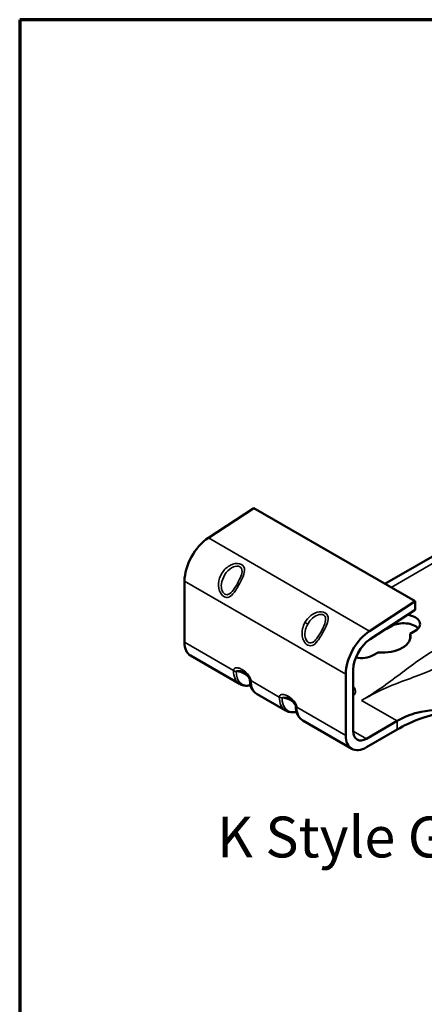
# Model space of a CAD drawing. Units: inches. Extents: x 0.6 to 33.4, y 0.6 to 21.4.
# Drawn here: x 0.6 to 4.2, y 12.7 to 21.4 of the extents above; entities that cross this region are included whole.
import ezdxf

# ---------------------------------------------------------------- set-up
doc = ezdxf.new("R2010")
doc.units = ezdxf.units.IN
doc.header["$LTSCALE"] = 2
doc.header["$MEASUREMENT"] = 0
doc.layers.get('0').update_dxf_attribs({"lineweight": 13})
for name, color, linetype, lineweight in [('Border (ANSI)', 7, 'Continuous', 70), ('Symbol (ANSI)', 7, 'Continuous', 25), ('Visible (ANSI)', 7, 'Continuous', 50), ('Visible Narrow (ANSI)', 7, 'Continuous', 35)]:
    doc.layers.add(name, color=color, linetype=linetype, lineweight=lineweight)
doc.styles.add('Label Text (ANSI)', font='tahoma.ttf')

# ---------------------------------------------------------------- blocks, each defined once
blk = doc.blocks.new('Borders ATAS A Border')
at = {"layer": 'Border (ANSI)'}
for p, q in [((0.3, 10.7), (0.3, 0.3)), ((16.7, 10.7), (0.3, 10.7))]:
    blk.add_line(p, q, dxfattribs=at)

msp = doc.modelspace()

# ---------------------------------------------------------------- linework, layer by layer
at = {"layer": 'Visible (ANSI)'}
for p, q in [((2.26328, 16.83351), (2.66453, 17.09613)), ((2.66453, 17.09613), (4.08581, 16.27555)), ((3.82028, 16.42885), (4.48716, 16.81388)), ((2.05341, 15.91398), (2.05341, 16.45327)), ((3.68457, 16.01293), (4.08581, 16.27555)), ((4.08581, 16.27555), (4.08581, 16.19944)), ((4.08581, 16.19944), (3.68895, 15.9397)), ((3.8804, 16.05697), (3.83597, 16.03131)), ((3.83597, 16.03592), (3.83597, 16.03131)), ((4.08723, 16.01349), (4.0428, 15.98784)), ((4.0428, 15.98784), (4.0428, 15.94422)), ((2.10684, 15.79587), (2.53806, 15.54691)), ((3.76043, 15.82481), (3.716, 15.79916)), ((3.4747, 15.0934), (3.4747, 15.63269)), ((3.54046, 15.67066), (3.54046, 15.13136)), ((2.69236, 15.45782), (2.94262, 15.31334)), ((3.09692, 15.22425), (3.52813, 14.97529)), ((3.65713, 15.064), (3.92813, 15.22046)), ((3.92813, 15.14453), (3.65713, 14.98807))]:
    msp.add_line(p, q, dxfattribs=at)
for centre, major_axis, start_param, end_param in [((2.27827, 16.5831), (0.159, 0.2754), 0.8521143, 2.3561945), ((3.98381, 16.07319), (0.14625, 0), 5.4977871, 7.6159937), ((3.98381, 15.99726), (-0.14625, 0), 3.6079632, 5.4977871), ((3.69956, 15.76252), (0.159, 0.2754), 0.8521143, 2.3561945), ((3.7982, 15.96603), (0.2475, 0), 4.5591761, 6.4363982), ((3.7982, 15.89009), (-0.2475, 0), 4.5591761, 4.5847135), ((2.23584, 16.0193), (-0.129, -0.22343), 5.4977871, 6.2831853), ((3.69956, 15.76252), (-0.1125, -0.19486), 3.993707, 5.4977871), ((3.61258, 15.85886), (-0.14625, 0), 1.2289022, 2.3561945), ((3.65713, 15.19873), (-0.0825, -0.14289), 5.4977871, 7.0685835), ((3.65713, 15.19873), (-0.129, -0.22343), 5.4977871, 7.0685835)]:
    msp.add_ellipse(centre, major_axis=major_axis, ratio=0.5773503, start_param=start_param, end_param=end_param, dxfattribs=at)
for points, knots in [([(2.55612, 15.65879), (2.55995, 15.65759), (2.5646, 15.65562), (2.57454, 15.65017), (2.57989, 15.64667), (2.59077, 15.63819), (2.59627, 15.63326), (2.60681, 15.62227), (2.61194, 15.6161), (2.61808, 15.60726), (2.61978, 15.60459), (2.6221, 15.6005), (2.62288, 15.599), (2.62386, 15.59693), (2.62416, 15.59625), (2.62466, 15.59504), (2.62486, 15.59451), (2.62502, 15.59408)], [-0.05939364, -0.05939364, -0.05939364, -0.05939364, -0.0067094, -0.0067094, 0.04597484, 0.04597484, 0.09865908, 0.09865908, 0.15134332, 0.15134332, 0.17433427, 0.17433427, 0.18857181, 0.18857181, 0.19629969, 0.19629969, 0.20402756, 0.20402756, 0.20402756, 0.20402756]), ([(2.62663, 15.53314), (2.62258, 15.53241), (2.61851, 15.53184), (2.60789, 15.5308), (2.6013, 15.53059), (2.58816, 15.53112), (2.5816, 15.53186), (2.56865, 15.53438), (2.56226, 15.53616), (2.54983, 15.54077), (2.5438, 15.54359), (2.53806, 15.54691)], [5.04459567, 5.04459567, 5.04459567, 5.04459567, 5.10563322, 5.10563322, 5.2036717, 5.2036717, 5.30171018, 5.30171018, 5.39974866, 5.39974866, 5.49778714, 5.49778714, 5.49778714, 5.49778714]), ([(2.62497, 15.5335), (2.62497, 15.5335), (2.62627, 15.53333), (2.63031, 15.53183), (2.63318, 15.53018), (2.63544, 15.5283), (2.63583, 15.52795), (2.63614, 15.52764)], [5.24075861, 5.24075861, 5.24075861, 5.24075861, 5.39974866, 5.39974866, 5.59582562, 5.59582562, 5.64271057, 5.64271057, 5.64271057, 5.64271057]), ([(2.63376, 15.53474), (2.63573, 15.52841), (2.63806, 15.52223), (2.64349, 15.51024), (2.6466, 15.50444), (2.65363, 15.49332), (2.65755, 15.48801), (2.66621, 15.47806), (2.67095, 15.47341), (2.68115, 15.46495), (2.68661, 15.46114), (2.69236, 15.45782)], [0.29520576, 0.29520576, 0.29520576, 0.29520576, 0.39324424, 0.39324424, 0.49128272, 0.49128272, 0.5893212, 0.5893212, 0.68735968, 0.68735968, 0.78539816, 0.78539816, 0.78539816, 0.78539816]), ([(3.02958, 15.3605), (3.02945, 15.36088), (3.02928, 15.36133), (3.02878, 15.36256), (3.0284, 15.36341), (3.02719, 15.36594), (3.02621, 15.36776), (3.02304, 15.37314), (3.0205, 15.3769), (3.01309, 15.38672), (3.00785, 15.39259), (2.99713, 15.40307), (2.99157, 15.40774), (2.98078, 15.41556), (2.97557, 15.4187), (2.96708, 15.42292), (2.96363, 15.42429), (2.96068, 15.42522)], [-0.20394501, -0.20394501, -0.20394501, -0.20394501, -0.19726211, -0.19726211, -0.18764252, -0.18764252, -0.17080669, -0.17080669, -0.13927987, -0.13927987, -0.08659875, -0.08659875, -0.03391763, -0.03391763, 0.01876349, 0.01876349, 0.05946058, 0.05946058, 0.05946058, 0.05946058]), ([(3.92813, 15.22046), (3.9929, 15.25786), (4.05083, 15.27972), (4.10199, 15.29302), (4.20912, 15.32087), (4.28659, 15.31119), (4.39372, 15.33904), (4.44488, 15.35234), (4.50281, 15.3742), (4.56758, 15.4116)], [0, 0, 0, 0, 0.2442755, 0.2442755, 0.2442755, 0.7557245, 0.7557245, 0.7557245, 1, 1, 1, 1]), ([(3.03119, 15.29956), (3.02714, 15.29884), (3.02307, 15.29827), (3.01245, 15.29723), (3.00586, 15.29701), (2.99272, 15.29754), (2.98616, 15.29829), (2.97321, 15.30081), (2.96682, 15.30259), (2.95439, 15.30719), (2.94836, 15.31002), (2.94262, 15.31334)], [5.04459567, 5.04459567, 5.04459567, 5.04459567, 5.10563322, 5.10563322, 5.2036717, 5.2036717, 5.30171018, 5.30171018, 5.39974866, 5.39974866, 5.49778714, 5.49778714, 5.49778714, 5.49778714]), ([(3.0407, 15.29407), (3.04039, 15.29438), (3.04, 15.29473), (3.03774, 15.2966), (3.03487, 15.29826), (3.03083, 15.29976), (3.02953, 15.29992), (3.02953, 15.29992)], [0.64047474, 0.64047474, 0.64047474, 0.64047474, 0.68735968, 0.68735968, 0.88343664, 0.88343664, 1.04242669, 1.04242669, 1.04242669, 1.04242669]), ([(3.03832, 15.30117), (3.04029, 15.29484), (3.04262, 15.28866), (3.04805, 15.27667), (3.05116, 15.27086), (3.05819, 15.25975), (3.06211, 15.25444), (3.07077, 15.24448), (3.07551, 15.23984), (3.08571, 15.23138), (3.09117, 15.22757), (3.09692, 15.22425)], [0.29520576, 0.29520576, 0.29520576, 0.29520576, 0.39324424, 0.39324424, 0.49128272, 0.49128272, 0.5893212, 0.5893212, 0.68735968, 0.68735968, 0.78539816, 0.78539816, 0.78539816, 0.78539816]), ([(3.92813, 15.14453), (3.99295, 15.18195), (4.04764, 15.20749), (4.09419, 15.22591), (4.19173, 15.26451), (4.25357, 15.27188), (4.35109, 15.31047), (4.37153, 15.31855), (4.39353, 15.32801), (4.41728, 15.33924)], [0, 0, 0, 0, 0.24419079, 0.24419079, 0.24419079, 0.75572452, 0.75572452, 0.75572452, 0.86292946, 0.86292946, 0.86292946, 0.86292946])]:
    msp.add_open_spline(points, degree=3, knots=knots, dxfattribs=at)
at = {"layer": 'Visible Narrow (ANSI)'}
for p, q in [((2.26328, 16.83351), (3.68457, 16.01293)), ((3.87519, 16.39715), (4.54401, 16.78329)), ((2.05341, 16.45327), (3.4747, 15.63269)), ((3.8804, 16.065), (3.8804, 16.05697)), ((2.05341, 15.91398), (2.48462, 15.66502)), ((2.63893, 15.57593), (2.88918, 15.43144)), ((3.54128, 15.44381), (3.54046, 15.44334)), ((3.61417, 15.40173), (3.92813, 15.22046)), ((3.4747, 15.0934), (3.04349, 15.34236)), ((3.92813, 15.22046), (3.92813, 15.14453)), ((3.65713, 15.064), (3.54046, 15.13136))]:
    msp.add_line(p, q, dxfattribs=at)
for centre, major_axis, ratio, start_param, end_param in [((2.55876, 16.41071), (-0.04104, 0.02265), 0.0272317, 0.3030542, 0.9550543), ((3.13905, 16.07568), (0.04104, -0.02265), 0.0272317, 4.0966469, 4.748647), ((2.51777, 15.68415), (-0.04687, 0), 0.5773503, 0.7853982, 1.3728044), ((2.66706, 15.77035), (-0.129, -0.22343), 0.5773503, 5.4977871, 6.2831853), ((2.68542, 15.75974), (-0.12507, -0.21663), 0.5773503, 5.4977871, 6.7293057), ((2.47904, 15.57271), (0.15, 0), 0.5773503, 0.1979919, 1.3728044), ((2.80299, 15.69186), (-0.12507, -0.21663), 0.5773503, 5.4977871, 5.7929929), ((2.67207, 15.59507), (-0.04687, 0), 0.5773503, 0.1979919, 0.7853982), ((2.82136, 15.68126), (-0.129, -0.22343), 0.5773503, 5.4977871, 6.2831853), ((3.54128, 15.48208), (0.02344, -0.04059), 0.5773503, 5.4729547, 5.4977871), ((2.92233, 15.45058), (-0.04687, 0), 0.5773503, 0.7853982, 1.3728044), ((3.07162, 15.53677), (-0.129, -0.22343), 0.5773503, 5.4977871, 6.2831853), ((3.08999, 15.52617), (-0.12507, -0.21663), 0.5773503, 5.4977871, 6.7293057), ((2.8836, 15.33914), (0.15, 0), 0.5773503, 0.1979919, 1.3728044), ((3.07663, 15.36149), (-0.04687, 0), 0.5773503, 0.1979919, 0.7853982), ((3.20755, 15.45829), (0.12507, 0.21663), 0.5773503, 2.3561945, 2.6514002), ((3.22592, 15.44769), (-0.129, -0.22343), 0.5773503, 5.4977871, 6.2831853)]:
    msp.add_ellipse(centre, major_axis=major_axis, ratio=ratio, start_param=start_param, end_param=end_param, dxfattribs=at)
for points, knots in [([(2.53456, 16.42288), (2.54763, 16.44657), (2.55999, 16.4709), (2.57918, 16.51934), (2.58513, 16.54335), (2.57792, 16.58353), (2.56227, 16.59921), (2.5158, 16.61086), (2.48611, 16.60677), (2.43005, 16.57957), (2.40397, 16.55505), (2.36666, 16.49737), (2.35486, 16.46377), (2.35098, 16.40365), (2.35565, 16.377), (2.37735, 16.33248), (2.39452, 16.31598), (2.42634, 16.30615), (2.44058, 16.30862), (2.47232, 16.328), (2.48926, 16.34945), (2.51546, 16.38938), (2.52524, 16.406), (2.53456, 16.42288)], [-1.325231, -1.325231, -1.325231, -1.325231, -1.2113978, -1.2113978, -1.0886235, -1.0886235, -0.9570504, -0.9570504, -0.8276892, -0.8276892, -0.6833719, -0.6833719, -0.5390675, -0.5390675, -0.4250696, -0.4250696, -0.3052396, -0.3052396, -0.2110365, -0.2110365, -0.0811679, -0.0811679, 0, 0, 0, 0]), ([(2.51941, 16.432), (2.51146, 16.4176), (2.50307, 16.40345), (2.48057, 16.36943), (2.46597, 16.35115), (2.43975, 16.33401), (2.42835, 16.33142), (2.40405, 16.33814), (2.39181, 16.35086), (2.37797, 16.38624), (2.37613, 16.40781), (2.38274, 16.45729), (2.39361, 16.4855), (2.42479, 16.53502), (2.44553, 16.55672), (2.48883, 16.58234), (2.51129, 16.5874), (2.5461, 16.58018), (2.55766, 16.56787), (2.56228, 16.53462), (2.55719, 16.51425), (2.54097, 16.47298), (2.53055, 16.45219), (2.51941, 16.432)], [0, 0, 0, 0, 0.0811679, 0.0811679, 0.2110365, 0.2110365, 0.3052396, 0.3052396, 0.4250696, 0.4250696, 0.5390675, 0.5390675, 0.6833719, 0.6833719, 0.8276892, 0.8276892, 0.9570504, 0.9570504, 1.0886235, 1.0886235, 1.2113978, 1.2113978, 1.325231, 1.325231, 1.325231, 1.325231]), ([(3.11484, 16.08786), (3.12791, 16.11154), (3.14552, 16.13284), (3.18925, 16.16712), (3.21634, 16.17891), (3.26925, 16.18439), (3.29428, 16.17659), (3.32062, 16.1462), (3.32236, 16.12396), (3.30974, 16.07168), (3.29491, 16.04067), (3.26269, 15.98005), (3.24505, 15.94982), (3.21186, 15.90662), (3.19634, 15.89163), (3.16218, 15.87936), (3.14337, 15.88363), (3.1143, 15.90895), (3.10348, 15.9259), (3.08798, 15.97255), (3.08734, 16.00415), (3.09846, 16.05278), (3.10552, 16.07097), (3.11484, 16.08786)], [-1.325231, -1.325231, -1.325231, -1.325231, -1.2113978, -1.2113978, -1.0886235, -1.0886235, -0.9570504, -0.9570504, -0.8276892, -0.8276892, -0.6833719, -0.6833719, -0.5390675, -0.5390675, -0.4250696, -0.4250696, -0.3052396, -0.3052396, -0.2110365, -0.2110365, -0.0811679, -0.0811679, 0, 0, 0, 0]), ([(3.13992, 16.07375), (3.13197, 16.05935), (3.1256, 16.04403), (3.11431, 16.00354), (3.11278, 15.97771), (3.1217, 15.94029), (3.12893, 15.92694), (3.1499, 15.90752), (3.16442, 15.90479), (3.19211, 15.9162), (3.20528, 15.92909), (3.23369, 15.96599), (3.24891, 15.99169), (3.27629, 16.04341), (3.28867, 16.06993), (3.29968, 16.1142), (3.29876, 16.13276), (3.27943, 16.15679), (3.26074, 16.16195), (3.22066, 16.1545), (3.19985, 16.14321), (3.16538, 16.11247), (3.15106, 16.09394), (3.13992, 16.07375)], [0, 0, 0, 0, 0.0811679, 0.0811679, 0.2110365, 0.2110365, 0.3052396, 0.3052396, 0.4250696, 0.4250696, 0.5390675, 0.5390675, 0.6833719, 0.6833719, 0.8276892, 0.8276892, 0.9570504, 0.9570504, 1.0886235, 1.0886235, 1.2113978, 1.2113978, 1.325231, 1.325231, 1.325231, 1.325231]), ([(3.61417, 15.40173), (3.67403, 15.43628), (3.73082, 15.47265), (3.84319, 15.55016), (3.89825, 15.59156), (3.95316, 15.63302), (4.0049, 15.67209), (4.05697, 15.71117), (4.16879, 15.78909), (4.22862, 15.82787), (4.29216, 15.86455)], [-0.0079248, -0.0079248, -0.0079248, -0.0079248, 0.4220943, 0.4220943, 0.8812568, 0.8812568, 0.8812568, 1.3139629, 1.3139629, 1.7704384, 1.7704384, 1.7704384, 1.7704384]), ([(4.39372, 15.75123), (4.33412, 15.71681), (4.27383, 15.6869), (4.15065, 15.63407), (4.08743, 15.6112), (4.02031, 15.58693), (3.94909, 15.56118), (3.87435, 15.53261), (3.73721, 15.46946), (3.67403, 15.43628), (3.61417, 15.40173)], [-1.7704384, -1.7704384, -1.7704384, -1.7704384, -1.3139629, -1.3139629, -0.8812568, -0.8812568, -0.8812568, -0.4220943, -0.4220943, 0.0079248, 0.0079248, 0.0079248, 0.0079248]), ([(2.63893, 15.57593), (2.63893, 15.58093), (2.63756, 15.58671), (2.63328, 15.59794), (2.63038, 15.60356), (2.61951, 15.62168), (2.60989, 15.63336), (2.58788, 15.6556), (2.57472, 15.66581), (2.56177, 15.67328), (2.55607, 15.67657), (2.55032, 15.67939), (2.53428, 15.68579), (2.5242, 15.6881), (2.50709, 15.68825), (2.49981, 15.68687), (2.48978, 15.68027), (2.48629, 15.67612), (2.48478, 15.66842), (2.48462, 15.66674), (2.48462, 15.66502)], [-0.23146581, -0.23146581, -0.23146581, -0.23146581, -0.20032723, -0.20032723, -0.16885587, -0.16885587, -0.09298385, -0.09298385, 0, 0, 0, 0.04095605, 0.04095605, 0.11554376, 0.11554376, 0.17692019, 0.17692019, 0.22059195, 0.22059195, 0.23138464, 0.23138464, 0.23138464, 0.23138464]), ([(2.50855, 15.65762), (2.50855, 15.65792), (2.50873, 15.65817), (2.51047, 15.65942), (2.51436, 15.66037), (2.52442, 15.66222), (2.53108, 15.66274), (2.54383, 15.66188), (2.54998, 15.66071), (2.55613, 15.65878)], [-0.23138464, -0.23138464, -0.23138464, -0.23138464, -0.22059195, -0.22059195, -0.17692019, -0.17692019, -0.11554376, -0.11554376, -0.05939364, -0.05939364, -0.05939364, -0.05939364]), ([(2.88918, 15.43144), (2.88918, 15.43644), (2.89055, 15.44064), (2.89483, 15.44694), (2.89773, 15.44921), (2.9086, 15.45477), (2.91822, 15.45535), (2.94022, 15.45218), (2.95339, 15.44718), (2.96633, 15.43971), (2.97203, 15.43642), (2.97778, 15.43259), (2.99383, 15.42046), (3.0039, 15.41115), (3.02102, 15.39154), (3.0283, 15.38174), (3.03833, 15.36356), (3.04182, 15.35539), (3.04333, 15.34594), (3.04349, 15.34408), (3.04349, 15.34236)], [-0.23146581, -0.23146581, -0.23146581, -0.23146581, -0.20032723, -0.20032723, -0.16885587, -0.16885587, -0.09298385, -0.09298385, 0, 0, 0, 0.04095605, 0.04095605, 0.11554376, 0.11554376, 0.17692019, 0.17692019, 0.22059195, 0.22059195, 0.23138464, 0.23138464, 0.23138464, 0.23138464]), ([(3.54046, 15.52665), (3.54438, 15.52202), (3.54779, 15.51724), (3.55303, 15.50823), (3.55503, 15.50406), (3.55838, 15.49505), (3.55961, 15.49019), (3.56068, 15.48159), (3.56077, 15.47784), (3.56018, 15.47148), (3.55972, 15.46887), (3.55829, 15.46378), (3.55734, 15.46129), (3.55521, 15.45721), (3.55421, 15.45561), (3.55179, 15.45237), (3.55034, 15.45074), (3.54745, 15.44808), (3.54613, 15.44701), (3.54362, 15.44523), (3.54248, 15.4445), (3.54128, 15.44381)], [-3.25165883, -3.25165883, -3.25165883, -3.25165883, -3.20638366, -3.20638366, -3.16877268, -3.16877268, -3.12598605, -3.12598605, -3.09307325, -3.09307325, -3.07010727, -3.07010727, -3.04773802, -3.04773802, -3.03281036, -3.03281036, -3.01676863, -3.01676863, -3.00533957, -3.00533957, -2.99671646, -2.99671646, -2.99671646, -2.99671646]), ([(2.96068, 15.4252), (2.95701, 15.42636), (2.95333, 15.42725), (2.94145, 15.42923), (2.933, 15.42912), (2.92237, 15.42749), (2.91936, 15.42685), (2.91471, 15.42552), (2.91311, 15.42491), (2.91311, 15.42405)], [0.05946058, 0.05946058, 0.05946058, 0.05946058, 0.09298385, 0.09298385, 0.16885587, 0.16885587, 0.20032723, 0.20032723, 0.23146581, 0.23146581, 0.23146581, 0.23146581]), ([(3.03067, 15.35617), (3.03067, 15.35647), (3.03061, 15.35686), (3.03033, 15.35816), (3.03001, 15.35923), (3.02957, 15.3605)], [-0.231384639, -0.231384639, -0.231384639, -0.231384639, -0.220591954, -0.220591954, -0.203945013, -0.203945013, -0.203945013, -0.203945013])]:
    msp.add_open_spline(points, degree=3, knots=knots, dxfattribs=at)
msp.add_open_spline([(2.62501, 15.59408), (2.62574, 15.59201), (2.62611, 15.59051), (2.62611, 15.58974)], degree=3, dxfattribs=at)

# ---------------------------------------------------------------- block references
at = {"xscale": 2, "yscale": 2, "zscale": 2}
msp.add_blockref('Borders ATAS A Border', (0, 0), dxfattribs=at)

# ---------------------------------------------------------------- texts
at = {"layer": 'Symbol (ANSI)', "insert": (2.33875, 13.9052), "char_height": 0.36, "attachment_point": 7, "line_spacing_factor": 1.735838, "style": 'Label Text (ANSI)'}
msp.add_mtext('K Style Gutter Hanger Assembly', dxfattribs=at)

doc.saveas('drawing.dxf')
